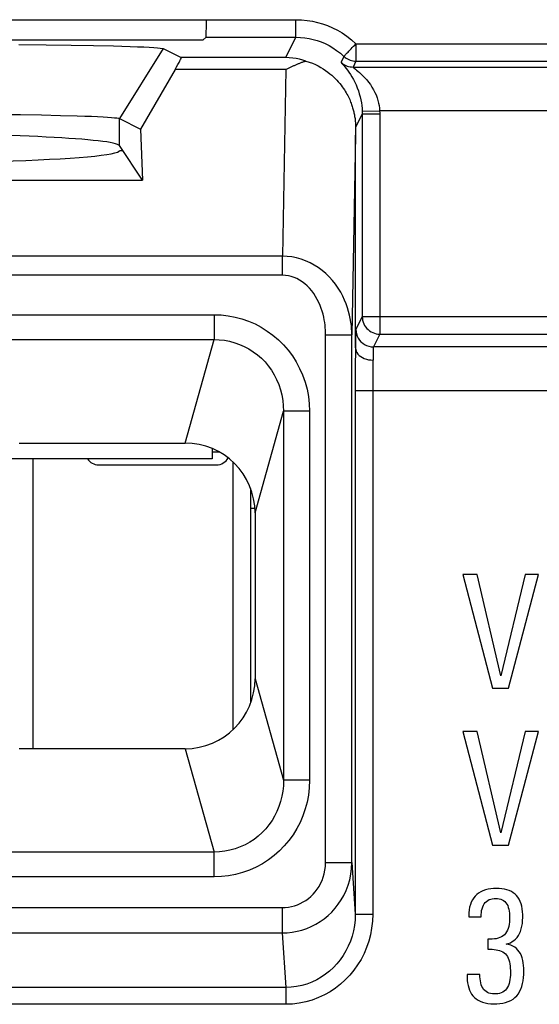
# Model space of a CAD drawing. Units: millimetres. Extents: x -22.6 to 22.2, y -24.3 to 28.5.
# Drawn here: x 0.7 to 6.7, y 10.5 to 21.8 of the extents above; entities that cross this region are included whole.
import ezdxf

# ---------------------------------------------------------------- set-up
doc = ezdxf.new("R2010")
doc.units = ezdxf.units.MM
doc.header["$LTSCALE"] = 16.335
doc.layers.get('0').update_dxf_attribs({"linetype": 'CONTINUOUS'})
for name, color, linetype in [('COPY-PUBBLISH', 7, 'CONTINUOUS'), ('DRAFT', 7, 'CONTINUOUS'), ('RACCORDO', 7, 'CONTINUOUS'), ('SMUSSO', 7, 'CONTINUOUS')]:
    doc.layers.add(name, color=color, linetype=linetype)

msp = doc.modelspace()

# ---------------------------------------------------------------- linework, layer by layer
at = {"color": 7, "linetype": 'CONTINUOUS'}
for p, q in [((0.722, 16.954), (2.622, 16.954)), ((2.931, 16.892), (2.931, 16.772)), ((2.931, 16.772), (0.214, 16.772)), ((0.881, 13.454), (0.881, 16.772)), ((1.631, 16.704), (2.981, 16.704)), ((3.422, 16.154), (3.422, 14.254)), ((5.801, 15.448), (6.139, 14.148)), ((5.963, 15.448), (5.801, 15.448)), ((6.236, 14.29), (5.963, 15.448)), ((6.515, 15.448), (6.236, 14.29)), ((6.323, 14.148), (6.666, 15.448)), ((6.666, 15.448), (6.515, 15.448)), ((6.139, 14.148), (6.323, 14.148)), ((5.963, 13.651), (5.801, 13.651)), ((5.801, 13.651), (6.139, 12.35)), ((6.236, 12.492), (5.963, 13.651)), ((6.515, 13.651), (6.236, 12.492)), ((6.323, 12.35), (6.666, 13.651)), ((6.666, 13.651), (6.515, 13.651)), ((2.622, 13.454), (0.722, 13.454)), ((6.139, 12.35), (6.323, 12.35)), ((5.868, 11.529), (6.009, 11.529)), ((6.087, 11.272), (6.087, 11.158)), ((5.995, 10.867), (5.848, 10.867))]:
    msp.add_line(p, q, dxfattribs=at)
at = {"color": 250, "linetype": 'CONTINUOUS'}
msp.add_line((2.931, 16.854), (3.008, 16.854), dxfattribs=at)
at = {"color": 7, "linetype": 'CONTINUOUS'}
for points in [[(6.296, 11.218), (6.32, 11.224), (6.344, 11.233), (6.365, 11.245), (6.385, 11.258), (6.403, 11.274), (6.42, 11.292), (6.435, 11.314), (6.448, 11.337), (6.459, 11.363), (6.468, 11.391), (6.476, 11.422), (6.481, 11.453), (6.484, 11.486), (6.486, 11.521), (6.486, 11.554), (6.484, 11.587), (6.48, 11.619), (6.475, 11.65), (6.467, 11.679), (6.457, 11.706), (6.445, 11.731), (6.431, 11.753), (6.415, 11.772), (6.397, 11.79), (6.377, 11.805), (6.355, 11.818), (6.331, 11.829), (6.305, 11.837), (6.277, 11.844), (6.247, 11.849), (6.216, 11.852), (6.184, 11.853), (6.151, 11.852), (6.119, 11.849), (6.088, 11.844), (6.058, 11.837)], [(6.058, 11.837), (6.03, 11.827), (6.005, 11.815), (5.981, 11.801), (5.96, 11.785), (5.941, 11.767), (5.924, 11.746), (5.909, 11.723), (5.896, 11.697), (5.886, 11.669), (5.878, 11.639), (5.873, 11.608), (5.87, 11.574)], [(6.009, 11.529), (6.01, 11.554), (6.012, 11.578), (6.015, 11.601), (6.02, 11.622), (6.027, 11.643), (6.035, 11.662), (6.045, 11.679), (6.057, 11.694), (6.07, 11.706), (6.085, 11.717), (6.101, 11.726), (6.119, 11.732), (6.137, 11.736), (6.157, 11.739), (6.177, 11.739), (6.196, 11.738), (6.216, 11.736), (6.234, 11.731), (6.25, 11.724), (6.266, 11.715), (6.28, 11.703), (6.292, 11.69), (6.303, 11.674), (6.313, 11.657), (6.32, 11.637), (6.326, 11.617), (6.331, 11.594), (6.333, 11.571), (6.335, 11.546), (6.335, 11.521), (6.335, 11.495)], [(5.869, 11.559), (5.868, 11.549), (5.868, 11.544), (5.868, 11.539), (5.868, 11.534), (5.868, 11.529)], [(5.87, 11.574), (5.869, 11.564), (5.869, 11.559)], [(6.335, 11.495), (6.333, 11.469), (6.33, 11.444), (6.325, 11.42), (6.319, 11.396), (6.311, 11.375), (6.301, 11.356), (6.289, 11.338), (6.276, 11.323), (6.261, 11.311), (6.244, 11.3), (6.225, 11.292), (6.205, 11.285), (6.183, 11.279), (6.161, 11.276), (6.137, 11.273), (6.113, 11.272), (6.087, 11.272)], [(6.497, 10.909), (6.497, 10.941), (6.495, 10.973), (6.491, 11.003), (6.486, 11.031), (6.479, 11.059), (6.47, 11.084), (6.459, 11.108), (6.446, 11.129), (6.431, 11.148), (6.414, 11.165), (6.395, 11.18), (6.373, 11.193), (6.35, 11.203), (6.324, 11.212), (6.296, 11.218)], [(6.087, 11.158), (6.111, 11.159), (6.135, 11.158), (6.158, 11.156), (6.18, 11.153), (6.201, 11.149), (6.221, 11.143), (6.24, 11.136), (6.257, 11.127), (6.273, 11.117), (6.287, 11.105), (6.299, 11.091), (6.31, 11.074), (6.319, 11.056), (6.327, 11.035), (6.333, 11.013), (6.337, 10.99), (6.34, 10.965), (6.343, 10.94), (6.344, 10.914), (6.344, 10.887), (6.344, 10.861), (6.342, 10.835), (6.339, 10.81), (6.335, 10.786), (6.329, 10.764), (6.321, 10.743), (6.312, 10.724), (6.3, 10.706), (6.287, 10.691), (6.273, 10.678), (6.257, 10.668), (6.239, 10.659), (6.22, 10.653), (6.2, 10.648), (6.179, 10.646), (6.158, 10.646)], [(5.848, 10.867), (5.848, 10.834), (5.851, 10.802), (5.855, 10.772), (5.86, 10.743), (5.868, 10.715), (5.877, 10.689), (5.888, 10.665), (5.9, 10.643), (5.915, 10.623), (5.932, 10.605), (5.952, 10.589), (5.974, 10.575), (5.999, 10.562), (6.026, 10.552), (6.055, 10.544), (6.087, 10.538), (6.12, 10.534), (6.154, 10.533), (6.188, 10.533), (6.224, 10.535), (6.258, 10.54), (6.29, 10.548), (6.32, 10.559), (6.348, 10.572), (6.374, 10.588), (6.396, 10.606), (6.417, 10.626), (6.435, 10.649), (6.45, 10.674), (6.463, 10.702), (6.474, 10.732), (6.483, 10.764), (6.489, 10.798), (6.494, 10.833), (6.497, 10.87), (6.497, 10.909)], [(6.158, 10.646), (6.138, 10.647), (6.117, 10.651), (6.098, 10.656), (6.081, 10.664), (6.065, 10.673), (6.051, 10.685), (6.038, 10.699), (6.027, 10.715), (6.018, 10.732), (6.011, 10.751), (6.005, 10.773), (6.001, 10.795), (5.997, 10.818), (5.996, 10.842), (5.995, 10.867)]]:
    msp.add_lwpolyline(points, dxfattribs=at)
for centre, radius, start, end in [((2.622, 16.154), 0.8, 0, 90), ((1.631, 16.854), 0.15, 213.3599, 270), ((2.981, 16.854), 0.15, 270, 332.2374), ((2.622, 14.254), 0.8, 270, 360)]:
    msp.add_arc(centre, radius, start, end, dxfattribs=at)
at = {"layer": 'COPY-PUBBLISH', "color": 250, "linetype": 'CONTINUOUS'}
msp.add_line((3.172, 13.674), (3.172, 16.735), dxfattribs=at)
at = {"layer": 'COPY-PUBBLISH', "color": 7, "linetype": 'CONTINUOUS'}
for p, q in [((3.372, 13.978), (3.372, 16.432)), ((3.422, 16.204), (3.372, 16.204))]:
    msp.add_line(p, q, dxfattribs=at)
at = {"layer": 'DRAFT', "color": 7, "linetype": 'CONTINUOUS'}
for p, q in [((-3.287, 21.57), (2.83, 21.57)), ((2.113, 20.548), (2.135, 19.962)), ((2.135, 19.962), (1.87, 20.359)), ((1.872, 20.304), (1.906, 20.304)), ((-3.892, 19.962), (2.135, 19.962))]:
    msp.add_line(p, q, dxfattribs=at)
at = {"layer": 'DRAFT', "color": 250, "linetype": 'CONTINUOUS'}
msp.add_line((1.87, 20.359), (1.87, 20.67), dxfattribs=at)
at = {"layer": 'DRAFT', "color": 7, "linetype": 'CONTINUOUS'}
for centre, start_param, end_param in [((-0.878, 20.354), 0.034907, 3.106686), ((-0.878, 20.304), -3.141593, 0)]:
    msp.add_ellipse(centre, major_axis=(2.75, 0), ratio=0.052408, start_param=start_param, end_param=end_param, dxfattribs=at)
at = {"layer": 'RACCORDO', "color": 7, "linetype": 'CONTINUOUS'}
for p, q in [((-3.322, 21.8), (2.865, 21.801)), ((2.865, 21.74), (2.865, 21.798)), ((2.864, 21.669), (2.865, 21.702)), ((2.865, 21.702), (2.865, 21.74)), ((2.862, 21.601), (2.83, 21.57)), ((4.649, 20.722), (4.649, 18.401)), ((4.572, 18.043), (4.572, 20.48))]:
    msp.add_line(p, q, dxfattribs=at)
at = {"layer": 'RACCORDO', "color": 250, "linetype": 'CONTINUOUS'}
for p, q in [((2.865, 21.801), (3.889, 21.801)), ((3.889, 21.601), (3.889, 21.801)), ((2.862, 21.601), (3.889, 21.601)), ((3.889, 21.601), (3.772, 21.367)), ((4.577, 21.526), (4.577, 21.327)), ((4.577, 21.526), (19.844, 21.526)), ((3.772, 21.367), (2.577, 21.367)), ((4.439, 21.381), (4.406, 21.314)), ((4.439, 21.381), (4.441, 21.38)), ((4.577, 21.327), (4.543, 21.259)), ((4.577, 21.327), (20.084, 21.327)), ((3.775, 21.229), (2.506, 21.229)), ((3.775, 21.229), (3.736, 19.093)), ((4.543, 21.259), (20.054, 21.259)), ((4.648, 20.752), (4.848, 20.759)), ((4.648, 20.752), (4.649, 20.745)), ((4.649, 20.745), (4.649, 20.738)), ((4.848, 20.759), (4.848, 20.751)), ((20.054, 20.759), (4.848, 20.759)), ((4.848, 20.751), (4.849, 20.742)), ((4.649, 20.722), (4.572, 20.568)), ((4.649, 20.738), (4.649, 20.732)), ((4.649, 20.722), (4.849, 20.722)), ((4.849, 20.742), (4.849, 20.734)), ((4.849, 20.734), (4.849, 20.726)), ((4.849, 20.726), (4.849, 18.201)), ((4.572, 20.48), (4.53, 18.194)), ((3.736, 19.093), (-0.684, 19.093)), ((3.736, 18.876), (3.736, 19.093)), ((3.736, 18.876), (-5.442, 18.876)), ((-4.66, 18.423), (2.953, 18.423)), ((2.953, 18.423), (2.953, 18.138)), ((4.649, 18.401), (4.576, 18.255)), ((4.649, 18.401), (21.826, 18.401)), ((4.23, 12.15), (4.23, 18.194)), ((4.23, 18.194), (4.53, 18.194)), ((4.53, 12.15), (4.53, 18.194)), ((4.573, 18.19), (4.573, 18.139)), ((4.849, 18.201), (4.776, 18.055)), ((4.849, 18.201), (21.014, 18.201)), ((-4.66, 18.138), (2.953, 18.138)), ((2.622, 16.954), (2.953, 18.138)), ((4.572, 18.041), (4.571, 17.985)), ((4.573, 18.139), (4.572, 18.043)), ((20.868, 18.055), (4.776, 18.055)), ((4.571, 17.985), (4.569, 17.869)), ((4.773, 17.997), (4.772, 17.959)), ((4.772, 17.959), (4.772, 17.903)), ((4.569, 17.869), (4.569, 17.715)), ((4.771, 17.856), (4.77, 17.799)), ((4.569, 17.715), (4.568, 11.558)), ((4.769, 17.723), (4.768, 17.64)), ((4.77, 17.799), (4.769, 17.723)), ((4.768, 17.64), (4.768, 11.558)), ((4.568, 17.555), (20.868, 17.555)), ((3.422, 16.154), (3.747, 17.317)), ((3.747, 17.317), (3.747, 13.092)), ((4.046, 17.317), (3.747, 17.317)), ((4.046, 17.317), (4.046, 13.092)), ((3.422, 14.254), (3.747, 13.092)), ((2.622, 13.454), (2.953, 12.271)), ((4.046, 13.092), (3.747, 13.092)), ((2.953, 12.271), (-4.66, 12.271)), ((2.953, 11.986), (2.953, 12.271)), ((4.23, 12.15), (4.53, 12.15)), ((4.53, 12.15), (4.568, 11.558)), ((2.953, 11.986), (-4.66, 11.986)), ((-5.439, 11.635), (3.732, 11.635)), ((3.732, 11.635), (3.732, 11.345)), ((4.568, 11.558), (4.768, 11.558)), ((-5.439, 11.345), (3.732, 11.345)), ((3.732, 11.345), (3.773, 10.721)), ((3.773, 10.721), (-5.479, 10.721)), ((3.773, 10.721), (3.773, 10.528)), ((3.773, 10.528), (-5.479, 10.528))]:
    msp.add_line(p, q, dxfattribs=at)
for points in [[(3.889, 21.801), (3.954, 21.798), (4.018, 21.792), (4.079, 21.783), (4.138, 21.77), (4.195, 21.753), (4.252, 21.733), (4.308, 21.709), (4.364, 21.681), (4.418, 21.649), (4.472, 21.613), (4.525, 21.572), (4.577, 21.526)], [(3.889, 21.601), (3.941, 21.599), (3.992, 21.594), (4.041, 21.586), (4.088, 21.576), (4.134, 21.563), (4.179, 21.546), (4.224, 21.527), (4.269, 21.505), (4.312, 21.48), (4.356, 21.45), (4.398, 21.418), (4.439, 21.381)], [(4.439, 21.381), (4.44, 21.383), (4.443, 21.385), (4.447, 21.389), (4.452, 21.395), (4.459, 21.402), (4.476, 21.42)], [(4.476, 21.42), (4.486, 21.431), (4.497, 21.442), (4.509, 21.455), (4.522, 21.469), (4.535, 21.483), (4.549, 21.497), (4.563, 21.511), (4.577, 21.526)], [(4.406, 21.314), (4.406, 21.313), (4.408, 21.309), (4.413, 21.304), (4.427, 21.287)], [(4.406, 21.314), (4.418, 21.303), (4.432, 21.293), (4.446, 21.284), (4.461, 21.277), (4.477, 21.27), (4.493, 21.265), (4.51, 21.262), (4.526, 21.26), (4.543, 21.259)], [(4.54, 21.33), (4.544, 21.329), (4.56, 21.327), (4.577, 21.327)], [(4.427, 21.287), (4.438, 21.275), (4.45, 21.261), (4.464, 21.243), (4.479, 21.223), (4.496, 21.2), (4.513, 21.174), (4.531, 21.147), (4.547, 21.118), (4.563, 21.086), (4.578, 21.054), (4.592, 21.021), (4.604, 20.987), (4.615, 20.953), (4.625, 20.919), (4.632, 20.884), (4.639, 20.85), (4.643, 20.817), (4.646, 20.784), (4.648, 20.752)], [(4.543, 21.259), (4.544, 21.258), (4.547, 21.255), (4.552, 21.251)], [(4.552, 21.251), (4.571, 21.236), (4.584, 21.225), (4.599, 21.212), (4.617, 21.197), (4.636, 21.179), (4.657, 21.159), (4.679, 21.136), (4.7, 21.111), (4.721, 21.085), (4.742, 21.058), (4.76, 21.029), (4.778, 20.999), (4.793, 20.969), (4.807, 20.939), (4.819, 20.908), (4.828, 20.877), (4.836, 20.847), (4.842, 20.817), (4.846, 20.788), (4.848, 20.759)], [(4.649, 20.732), (4.649, 20.725), (4.649, 20.722)], [(4.53, 18.194), (4.529, 18.228), (4.527, 18.264), (4.524, 18.3), (4.519, 18.338), (4.512, 18.378), (4.504, 18.418), (4.493, 18.46), (4.481, 18.503), (4.465, 18.547), (4.447, 18.591), (4.426, 18.636), (4.402, 18.681), (4.375, 18.726), (4.343, 18.771), (4.309, 18.814), (4.272, 18.855), (4.233, 18.894), (4.19, 18.93), (4.146, 18.963), (4.099, 18.992), (4.051, 19.019), (4, 19.041), (3.948, 19.06), (3.895, 19.074), (3.842, 19.085), (3.789, 19.091), (3.736, 19.093)], [(4.23, 18.194), (4.229, 18.22), (4.228, 18.247), (4.226, 18.275), (4.223, 18.304), (4.219, 18.334), (4.214, 18.365), (4.208, 18.396), (4.2, 18.429), (4.19, 18.462), (4.179, 18.496), (4.166, 18.53), (4.151, 18.564), (4.134, 18.598), (4.115, 18.632), (4.094, 18.665), (4.071, 18.696), (4.046, 18.726), (4.019, 18.753), (3.992, 18.778), (3.963, 18.8), (3.932, 18.82), (3.901, 18.837), (3.868, 18.851), (3.835, 18.862), (3.803, 18.87), (3.769, 18.874), (3.736, 18.876)], [(2.953, 18.423), (3.035, 18.42), (3.116, 18.411), (3.195, 18.396), (3.272, 18.375), (3.348, 18.349), (3.422, 18.317), (3.493, 18.279), (3.562, 18.236), (3.627, 18.189), (3.689, 18.136), (3.746, 18.079), (3.8, 18.018), (3.849, 17.952), (3.893, 17.883), (3.932, 17.809), (3.966, 17.733), (3.995, 17.652), (4.017, 17.57), (4.033, 17.487), (4.043, 17.403), (4.046, 17.317)], [(4.576, 18.255), (4.575, 18.252), (4.575, 18.247), (4.575, 18.24), (4.574, 18.23), (4.574, 18.218), (4.573, 18.19)], [(4.576, 18.255), (4.578, 18.229), (4.583, 18.203), (4.591, 18.179), (4.603, 18.155), (4.617, 18.133), (4.634, 18.114), (4.654, 18.096), (4.676, 18.082), (4.699, 18.07), (4.724, 18.062), (4.75, 18.057), (4.776, 18.055)], [(4.812, 18.205), (4.828, 18.202), (4.849, 18.201)], [(2.953, 18.138), (3.013, 18.136), (3.073, 18.13), (3.131, 18.119), (3.189, 18.103), (3.244, 18.084), (3.299, 18.06), (3.351, 18.032), (3.402, 18), (3.449, 17.964), (3.494, 17.924), (3.536, 17.882), (3.574, 17.836), (3.61, 17.787), (3.641, 17.735), (3.669, 17.681), (3.693, 17.624), (3.713, 17.564), (3.728, 17.504), (3.739, 17.442), (3.745, 17.38), (3.747, 17.317)], [(4.572, 18.042), (4.574, 18.024), (4.579, 18.007), (4.587, 17.99), (4.599, 17.973), (4.614, 17.958), (4.631, 17.945), (4.651, 17.933), (4.672, 17.922), (4.696, 17.914), (4.72, 17.908), (4.746, 17.905), (4.772, 17.903)], [(4.776, 18.055), (4.775, 18.053), (4.775, 18.05), (4.775, 18.044), (4.774, 18.037), (4.774, 18.028), (4.774, 18.019), (4.773, 17.997)], [(4.772, 17.903), (4.771, 17.898), (4.771, 17.856)], [(3.747, 13.092), (3.746, 13.03), (3.739, 12.969), (3.729, 12.909), (3.715, 12.85), (3.696, 12.793), (3.673, 12.737), (3.646, 12.683), (3.616, 12.631), (3.581, 12.582), (3.544, 12.536), (3.503, 12.493), (3.458, 12.453), (3.411, 12.416), (3.361, 12.383), (3.308, 12.354), (3.253, 12.329), (3.195, 12.308), (3.135, 12.291), (3.075, 12.28), (3.014, 12.273), (2.953, 12.271)], [(4.046, 13.092), (4.042, 13.007), (4.033, 12.924), (4.018, 12.843), (3.997, 12.764), (3.97, 12.686), (3.938, 12.611), (3.9, 12.539), (3.857, 12.469), (3.809, 12.403), (3.757, 12.342), (3.7, 12.284), (3.64, 12.23), (3.575, 12.182), (3.507, 12.137), (3.435, 12.098), (3.359, 12.065), (3.28, 12.036), (3.2, 12.014), (3.119, 11.998), (3.037, 11.989), (2.953, 11.986)], [(3.732, 11.635), (3.768, 11.636), (3.804, 11.64), (3.839, 11.647), (3.874, 11.656), (3.907, 11.668), (3.94, 11.682), (3.972, 11.699), (4.003, 11.718), (4.032, 11.739), (4.06, 11.762), (4.086, 11.787), (4.11, 11.815), (4.133, 11.844), (4.154, 11.876), (4.172, 11.909), (4.189, 11.945), (4.203, 11.983), (4.214, 12.023), (4.222, 12.064), (4.228, 12.106), (4.23, 12.15)], [(3.732, 11.345), (3.79, 11.347), (3.847, 11.354), (3.904, 11.364), (3.959, 11.378), (4.013, 11.397), (4.065, 11.419), (4.116, 11.445), (4.166, 11.475), (4.213, 11.508), (4.257, 11.545), (4.299, 11.584), (4.338, 11.627), (4.374, 11.673), (4.407, 11.722), (4.437, 11.774), (4.464, 11.83), (4.486, 11.89), (4.505, 11.952), (4.518, 12.016), (4.527, 12.082), (4.53, 12.15)], [(4.568, 11.558), (4.566, 11.493), (4.559, 11.43), (4.548, 11.368), (4.532, 11.308), (4.513, 11.249), (4.489, 11.193), (4.462, 11.139), (4.431, 11.086), (4.396, 11.037), (4.359, 10.991), (4.319, 10.948), (4.275, 10.908), (4.229, 10.871), (4.18, 10.838), (4.128, 10.808), (4.073, 10.782), (4.015, 10.76), (3.956, 10.743), (3.896, 10.731), (3.834, 10.723), (3.773, 10.721)], [(4.768, 11.558), (4.765, 11.478), (4.756, 11.4), (4.742, 11.324), (4.723, 11.25), (4.698, 11.178), (4.669, 11.109), (4.635, 11.042), (4.596, 10.978), (4.553, 10.917), (4.506, 10.861), (4.455, 10.807), (4.401, 10.758), (4.343, 10.713), (4.282, 10.672), (4.217, 10.636), (4.148, 10.604), (4.076, 10.576), (4.002, 10.555), (3.927, 10.54), (3.85, 10.531), (3.773, 10.528)]]:
    msp.add_lwpolyline(points, dxfattribs=at)
at = {"layer": 'RACCORDO', "color": 7, "linetype": 'CONTINUOUS'}
for points in [[(2.863, 21.619), (2.864, 21.629), (2.864, 21.64), (2.864, 21.669)], [(2.862, 21.601), (2.862, 21.603), (2.863, 21.606), (2.863, 21.612), (2.863, 21.619)], [(4.004, 21.328), (3.968, 21.339), (3.93, 21.348), (3.892, 21.356), (3.853, 21.361), (3.813, 21.365), (3.772, 21.367)], [(3.775, 21.229), (3.782, 21.233), (3.79, 21.237), (3.798, 21.241), (3.805, 21.245), (3.813, 21.249), (3.821, 21.253), (3.828, 21.257), (3.836, 21.26), (3.844, 21.264), (3.851, 21.268), (3.859, 21.271), (3.867, 21.275), (3.874, 21.278), (3.882, 21.282), (3.89, 21.285), (3.897, 21.288), (3.905, 21.292), (3.913, 21.295), (3.92, 21.298), (3.928, 21.301), (3.936, 21.304), (3.943, 21.307), (3.951, 21.31), (3.959, 21.313), (3.966, 21.315), (3.974, 21.318), (3.982, 21.321), (3.989, 21.323), (3.997, 21.326), (4.004, 21.328)], [(4.004, 21.328), (4.042, 21.316), (4.078, 21.302), (4.113, 21.287), (4.145, 21.271), (4.175, 21.254), (4.203, 21.237), (4.23, 21.219), (4.255, 21.201), (4.278, 21.183), (4.3, 21.164), (4.321, 21.145), (4.34, 21.126), (4.358, 21.108), (4.375, 21.089), (4.391, 21.07), (4.406, 21.052), (4.42, 21.034), (4.432, 21.016), (4.444, 20.998), (4.455, 20.981), (4.465, 20.964), (4.474, 20.948), (4.483, 20.932), (4.491, 20.916), (4.498, 20.901), (4.505, 20.887), (4.511, 20.872), (4.516, 20.858), (4.522, 20.845), (4.527, 20.831), (4.531, 20.818), (4.535, 20.806), (4.539, 20.793), (4.542, 20.781), (4.546, 20.77), (4.549, 20.758), (4.551, 20.747), (4.554, 20.735), (4.556, 20.724), (4.559, 20.713), (4.561, 20.702), (4.562, 20.692), (4.564, 20.681), (4.566, 20.67), (4.567, 20.659), (4.568, 20.648), (4.569, 20.637), (4.57, 20.626), (4.571, 20.616), (4.571, 20.605), (4.572, 20.595), (4.572, 20.585), (4.572, 20.576), (4.572, 20.568)], [(4.441, 21.38), (4.452, 21.37), (4.466, 21.36), (4.48, 21.351), (4.495, 21.344), (4.511, 21.338), (4.527, 21.333), (4.54, 21.33)], [(4.649, 18.401), (4.65, 18.38), (4.653, 18.359), (4.659, 18.339), (4.666, 18.319), (4.676, 18.301), (4.687, 18.283), (4.701, 18.267), (4.715, 18.252), (4.732, 18.239), (4.749, 18.228), (4.768, 18.218), (4.788, 18.211), (4.808, 18.205), (4.812, 18.205)]]:
    msp.add_lwpolyline(points, dxfattribs=at)
msp.add_ellipse((5.372, 107.601), major_axis=(0.8, 87.127), ratio=0.000116, start_param=-3.1882, end_param=-3.154259, dxfattribs=at)
at = {"layer": 'SMUSSO', "color": 7, "linetype": 'CONTINUOUS'}
for p, q in [((0.718, 21.518), (1.03, 21.514)), ((1.03, 21.514), (1.316, 21.51)), ((1.316, 21.51), (1.575, 21.505)), ((1.575, 21.505), (1.801, 21.5)), ((2.37, 21.47), (2.577, 21.367)), ((2.506, 21.229), (2.113, 20.548)), ((0.472, 20.717), (0.736, 20.714)), ((0.736, 20.714), (0.978, 20.71)), ((0.978, 20.71), (1.197, 20.705)), ((1.87, 20.67), (2.113, 20.548))]:
    msp.add_line(p, q, dxfattribs=at)
at = {"layer": 'SMUSSO', "color": 250, "linetype": 'CONTINUOUS'}
msp.add_line((2.37, 21.47), (1.87, 20.67), dxfattribs=at)
at = {"layer": 'SMUSSO', "color": 7, "linetype": 'CONTINUOUS'}
for points in [[(1.801, 21.5), (1.993, 21.495), (2.075, 21.492), (2.148, 21.489), (2.21, 21.486), (2.263, 21.483), (2.305, 21.48), (2.337, 21.476), (2.359, 21.473), (2.37, 21.47)], [(1.197, 20.705), (1.388, 20.7), (1.473, 20.697), (1.551, 20.695), (1.62, 20.692), (1.682, 20.689), (1.735, 20.686), (1.779, 20.682), (1.815, 20.679), (1.842, 20.676), (1.86, 20.673), (1.87, 20.67)]]:
    msp.add_lwpolyline(points, dxfattribs=at)
msp.add_ellipse((2.264, 20.867), major_axis=(0.313, 0.5), ratio=0.032938, start_param=-0.739404, end_param=0.00317, dxfattribs=at)

doc.saveas('drawing.dxf')
